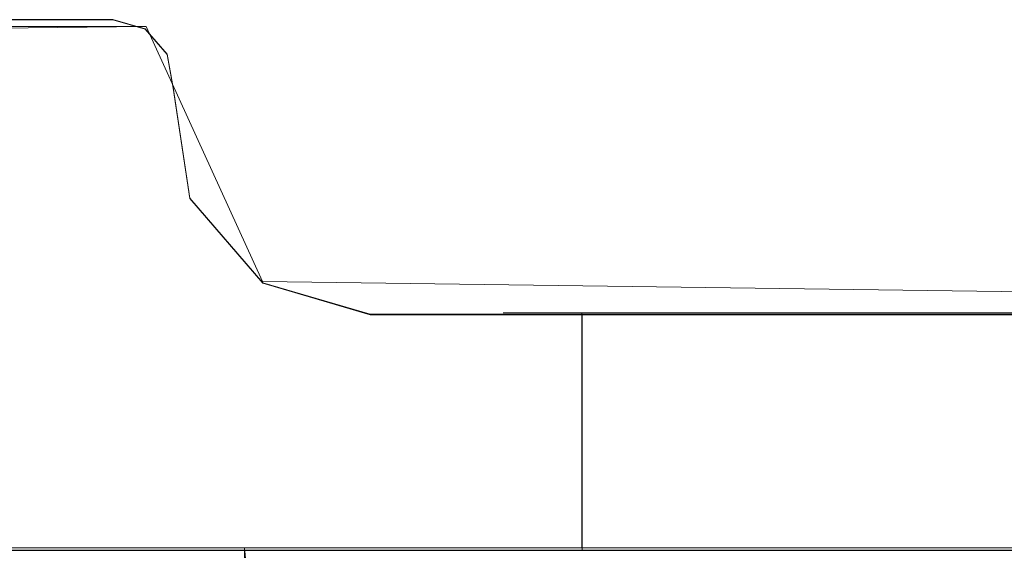
# Model space of a CAD drawing. Extents: x 0 to 1200, y -1000 to 0.
# Drawn here: x 19 to 24, y -996 to -993 of the extents above; entities that cross this region are included whole.
import ezdxf

# ---------------------------------------------------------------- set-up
doc = ezdxf.new("R2010")
doc.units = 0
doc.header["$LTSCALE"] = 500
doc.header["$MEASUREMENT"] = 0
doc.layers.add('DWXOUTLINES', color=7, linetype='Continuous')
doc.layers.add('EXC-RAMA', color=7, linetype='Continuous')

msp = doc.modelspace()

# ---------------------------------------------------------------- linework, layer by layer
at = {"layer": 'DWXOUTLINES', "color": 0, "lineweight": 0}
for p, q in [((18.59, -993.19, 1997.5), (19.53, -993.19, 1997.5)), ((19.53, -993.19), (18.59, -993.2)), ((19.53, -993.19, 1997.5), (20.12, -994.48, 1997.5)), ((19.53, -993.19), (19.53, -993.19, 1997.5)), ((20.12, -994.48), (19.53, -993.19)), ((20.12, -994.48, 1997.5), (31.95, -994.64, 1997.5)), ((20.12, -994.48), (20.12, -994.48, 1997.5)), ((31.95, -994.64), (20.12, -994.48)), ((22.79, -994.64, 1000.75), (21.34, -994.64, 998.75)), ((21.74, -994.64, 997.52), (21.34, -994.64, 998.75)), ((21.34, -994.64, 1965.54), (22.79, -994.64, 1967.54)), ((21.34, -994.64, 1965.54), (21.74, -994.64, 1964.31)), ((24.1, -994.64, 33.95), (21.74, -994.64, 33.19)), ((21.74, -994.64, 30.73), (21.74, -994.64, 33.19)), ((21.74, -995.83, 33.19), (21.74, -994.64, 33.19)), ((24.1, -994.64, 482.4), (21.74, -994.64, 483.16)), ((21.74, -994.64, 485.63), (21.74, -994.64, 483.16)), ((21.74, -995.83, 483.16), (21.74, -994.64, 483.16)), ((21.74, -994.64, 1514.34), (24.1, -994.64, 1515.1)), ((21.74, -994.64, 1964.31), (24.1, -994.64, 1963.55)), ((21.74, -995.83, 1964.31), (21.74, -994.64, 1964.31)), ((21.74, -994.64, 1511.87), (21.74, -994.64, 1514.34)), ((21.74, -995.83, 1514.34), (21.74, -994.64, 1514.34)), ((21.74, -995.83, 999.98), (21.74, -994.64, 999.98)), ((24.1, -994.64, 1511.11), (21.74, -994.64, 1511.87)), ((21.74, -995.83, 1511.87), (21.74, -994.64, 1511.87)), ((24.1, -994.64, 29.97), (21.74, -994.64, 30.73)), ((21.74, -995.83, 30.73), (21.74, -994.64, 30.73)), ((21.74, -995.83, 1966.77), (21.74, -994.64, 1966.77)), ((21.74, -994.64, 485.63), (24.1, -994.64, 486.39)), ((21.74, -994.64, 997.52), (24.1, -994.64, 996.76)), ((21.74, -995.83, 997.52), (21.74, -994.64, 997.52)), ((21.74, -995.83, 485.63), (21.74, -994.64, 485.63)), ((22.79, -994.64, 1967.54), (24.1, -994.64, 1967.54)), ((24.1, -994.64, 1000.75), (22.79, -994.64, 1000.75)), ((33.29, -995.83, 1997.5), (0.2, -995.83, 1997.5)), ((0.2, -995.83), (33.29, -995.83)), ((20.03, -995.83, 28.86), (18.83, -995.83, 31.96)), ((20.03, -995.83, 35.06), (18.83, -995.83, 31.96)), ((20.03, -995.83, 481.3), (18.83, -995.83, 484.39)), ((20.03, -995.83, 487.49), (18.83, -995.83, 484.39)), ((20.03, -995.83, 1510.01), (18.83, -995.83, 1513.11)), ((19.52, -995.83, 1515.53), (18.83, -995.83, 1513.11)), ((20.66, -995.83, 995.08), (18.83, -995.83, 998.75)), ((20.03, -995.83, 1001.85), (18.83, -995.83, 998.75)), ((20.66, -995.83, 1961.87), (19.14, -995.83, 1963.88)), ((19.14, -995.83, 1967.2), (19.14, -995.83, 1963.88)), ((19.14, -995.83, 1967.2), (23.02, -995.83, 1970.12)), ((19.52, -995.83, 1515.53), (22.18, -995.83, 1517.53)), ((20.02, -996.25, 35.02), (20.03, -995.83, 35.06)), ((20.02, -996.25, 487.45), (20.03, -995.83, 487.49)), ((20.02, -996.25, 1516.17), (20.03, -995.83, 1516.2)), ((20.02, -996.25, 1968.6), (20.03, -995.83, 1968.64)), ((20.02, -996.25, 1001.81), (20.03, -995.83, 1001.85)), ((22.18, -995.83, 27.54), (20.03, -995.83, 28.86)), ((20.07, -996.25, 28.85), (20.03, -995.83, 28.86)), ((20.03, -995.83, 35.06), (22.18, -995.83, 36.38)), ((23.02, -995.83, 479.82), (20.03, -995.83, 481.3)), ((20.07, -996.25, 481.29), (20.03, -995.83, 481.3)), ((20.03, -995.83, 487.49), (23.02, -995.83, 488.97)), ((23.02, -995.83, 1508.53), (20.03, -995.83, 1510.01)), ((20.07, -996.25, 1510), (20.03, -995.83, 1510.01)), ((20.07, -996.25, 1962.43), (20.03, -995.83, 1962.45)), ((20.07, -996.25, 995.64), (20.03, -995.83, 995.66)), ((20.03, -995.83, 1001.85), (22.18, -995.83, 1003.17)), ((24.71, -995.83, 1961.12), (20.66, -995.83, 1961.87)), ((24.71, -995.83, 994.33), (20.66, -995.83, 995.08)), ((21.34, -995.83, 1965.54), (22.79, -995.83, 1967.54)), ((21.74, -995.83, 997.52), (21.34, -995.83, 998.75)), ((22.79, -995.83, 1000.75), (21.34, -995.83, 998.75)), ((21.74, -995.83, 1964.31), (21.34, -995.83, 1965.54)), ((24.1, -995.83, 482.4), (21.74, -995.83, 483.16)), ((21.74, -995.83, 485.63), (21.74, -995.83, 483.16)), ((24.1, -995.83, 1963.55), (21.74, -995.83, 1964.31)), ((24.1, -995.83, 1515.1), (21.74, -995.83, 1514.34)), ((21.74, -995.83, 1511.87), (21.74, -995.83, 1514.34)), ((21.74, -995.83, 33.19), (21.74, -995.83, 30.73)), ((24.1, -995.83, 29.97), (21.74, -995.83, 30.73)), ((24.1, -995.83, 33.95), (21.74, -995.83, 33.19)), ((24.1, -995.83, 486.39), (21.74, -995.83, 485.63)), ((24.1, -995.83, 996.76), (21.74, -995.83, 997.52)), ((21.74, -995.83, 1511.87), (24.1, -995.83, 1511.11)), ((22.39, -995.83, 30.75), (21.8, -995.83, 32.71)), ((22.5, -995.83, 33.72), (21.8, -995.83, 32.71)), ((22.39, -995.83, 483.19), (21.8, -995.83, 485.14)), ((22.5, -995.83, 486.15), (21.8, -995.83, 485.14)), ((22.39, -995.83, 1964.33), (21.8, -995.83, 1966.29)), ((22.5, -995.83, 1967.3), (21.8, -995.83, 1966.29)), ((22.39, -995.83, 997.54), (21.8, -995.83, 999.5)), ((22.5, -995.83, 1000.51), (21.8, -995.83, 999.5)), ((23.78, -995.83, 1511.54), (22.08, -995.83, 1512.27)), ((22.5, -995.83, 1514.87), (22.08, -995.83, 1512.27)), ((26.23, -995.83, 28.29), (22.18, -995.83, 27.54)), ((22.18, -995.83, 36.38), (26.23, -995.83, 35.63)), ((22.18, -995.83, 1517.53), (24.71, -995.83, 1517.53)), ((22.18, -995.83, 1003.17), (26.23, -995.83, 1002.42)), ((22.39, -995.83, 30.75), (24.62, -995.83, 30.87)), ((22.39, -995.83, 483.19), (24.62, -995.83, 483.31)), ((24.24, -995.83, 1964.15), (22.39, -995.83, 1964.33)), ((22.39, -995.83, 997.54), (24.62, -995.83, 997.66)), ((22.5, -995.83, 33.72), (24.4, -995.83, 33.56)), ((22.5, -995.83, 486.15), (24.4, -995.83, 485.99)), ((22.5, -995.83, 1514.87), (24.4, -995.83, 1514.71)), ((22.5, -995.83, 1967.3), (24.4, -995.83, 1967.14)), ((22.5, -995.83, 1000.51), (24.4, -995.83, 1000.35)), ((24.1, -995.83, 1967.54), (22.79, -995.83, 1967.54)), ((22.79, -995.83, 1000.75), (24.1, -995.83, 1000.75)), ((25.51, -995.83, 480.28), (23.02, -995.83, 479.82)), ((23.02, -995.83, 488.97), (25.51, -995.83, 488.51)), ((25.51, -995.83, 1508.99), (23.02, -995.83, 1508.53)), ((23.02, -995.83, 1970.12), (26.23, -995.83, 1969.21)), ((23.78, -995.83, 1511.54), (24.62, -995.83, 1512.02))]:
    msp.add_line(p, q, dxfattribs=at)
at = {"layer": 'EXC-RAMA', "lineweight": 0}
for points, invisible_edges in [([(18.482, -993.3365, 1997.5012), (19.6368, -993.3295, 1997.5012), (19.3617, -993.1533, 1997.5012), (18.482, -993.3365, 1997.5012)], 15), ([(18.482, -993.3365, 1997.5012), (19.3617, -993.1533, 1997.5012), (18.7592, -993.1533, 1997.5012), (18.482, -993.3365, 1997.5012)], 13), ([(19.3617, -993.1553), (18.482, -993.3385), (18.7592, -993.1553), (19.3617, -993.1553)], 11), ([(19.6368, -993.3315), (18.482, -993.3385), (19.3617, -993.1553), (19.6368, -993.3315)], 15), ([(18.7592, -993.1553), (18.7592, -993.1533, 1997.5012), (19.3617, -993.1533, 1997.5012), (18.7592, -993.1553)], 15), ([(19.3617, -993.1553), (18.7592, -993.1553), (19.3617, -993.1533, 1997.5012), (19.3617, -993.1553)], 15), ([(19.6368, -993.3295, 1997.5012), (19.5253, -993.2011, 1997.5012), (19.3617, -993.1533, 1997.5012), (19.6368, -993.3295, 1997.5012)], 12), ([(19.5253, -993.2011, 1997.5012), (19.3617, -993.1553), (19.3617, -993.1533, 1997.5012), (19.5253, -993.2011, 1997.5012)], 15), ([(19.5253, -993.2031), (19.6368, -993.3315), (19.3617, -993.1553), (19.5253, -993.2031)], 10), ([(19.3617, -993.1553), (19.5253, -993.2011, 1997.5012), (19.5253, -993.2031), (19.3617, -993.1553)], 15), ([(19.5253, -993.2011, 1997.5012), (19.6368, -993.3295, 1997.5012), (19.6368, -993.3315), (19.5253, -993.2011, 1997.5012)], 15), ([(19.5253, -993.2031), (19.5253, -993.2011, 1997.5012), (19.6368, -993.3315), (19.5253, -993.2031)], 14), ([(19.6368, -993.3295, 1997.5012), (18.4659, -993.5117, 1997.5012), (19.667, -993.4988, 1997.5012), (19.6368, -993.3295, 1997.5012)], 11), ([(18.4659, -993.5117, 1997.5012), (19.6368, -993.3295, 1997.5012), (18.482, -993.3365, 1997.5012), (18.4659, -993.5117, 1997.5012)], 11), ([(18.4659, -993.5128), (18.482, -993.3385), (19.6368, -993.3315), (18.4659, -993.5128)], 14), ([(19.667, -993.5008), (18.4659, -993.5128), (19.6368, -993.3315), (19.667, -993.5008)], 11), ([(19.6368, -993.3295, 1997.5012), (19.667, -993.4988, 1997.5012), (19.6368, -993.3315), (19.6368, -993.3295, 1997.5012)], 15), ([(19.667, -993.4988, 1997.5012), (19.667, -993.5008), (19.6368, -993.3315), (19.667, -993.4988, 1997.5012)], 15), ([(18.4659, -993.5117, 1997.5012), (18.3666, -994.0663, 1997.5012), (19.7514, -994.0594, 1997.5012), (18.4659, -993.5117, 1997.5012)], 14), ([(18.3666, -994.0674), (18.4659, -993.5128), (19.7514, -994.0604), (18.3666, -994.0674)], 15), ([(19.667, -993.4988, 1997.5012), (18.4659, -993.5117, 1997.5012), (19.7514, -994.0594, 1997.5012), (19.667, -993.4988, 1997.5012)], 11), ([(19.7514, -994.0604), (18.4659, -993.5128), (19.667, -993.5008), (19.7514, -994.0604)], 11), ([(19.667, -993.4988, 1997.5012), (19.7514, -994.0594, 1997.5012), (19.7514, -994.0604), (19.667, -993.4988, 1997.5012)], 15), ([(19.667, -993.5008), (19.667, -993.4988, 1997.5012), (19.7514, -994.0604), (19.667, -993.5008)], 15), ([(18.3666, -994.0663, 1997.5012), (17.996, -994.4896, 1997.5012), (20.1218, -994.4876, 1997.5012), (18.3666, -994.0663, 1997.5012)], 14), ([(17.996, -994.4906), (18.3666, -994.0674), (20.1218, -994.4886), (17.996, -994.4906)], 15), ([(19.7514, -994.0594, 1997.5012), (18.3666, -994.0663, 1997.5012), (20.1218, -994.4876, 1997.5012), (19.7514, -994.0594, 1997.5012)], 11), ([(20.1218, -994.4886), (18.3666, -994.0674), (19.7514, -994.0604), (20.1218, -994.4886)], 11), ([(19.7514, -994.0594, 1997.5012), (20.1218, -994.4876, 1997.5012), (19.7514, -994.0604), (19.7514, -994.0594, 1997.5012)], 15), ([(19.7514, -994.0604), (20.1218, -994.4876, 1997.5012), (20.1218, -994.4886), (19.7514, -994.0604)], 15), ([(17.996, -994.4896, 1997.5012), (17.4537, -994.6469, 1997.5012), (20.6671, -994.6469, 1997.5012), (17.996, -994.4896, 1997.5012)], 14), ([(17.4537, -994.6489), (17.996, -994.4906), (20.6671, -994.6489), (17.4537, -994.6489)], 15), ([(20.1218, -994.4876, 1997.5012), (17.996, -994.4896, 1997.5012), (20.6671, -994.6469, 1997.5012), (20.1218, -994.4876, 1997.5012)], 11), ([(20.6671, -994.6489), (17.996, -994.4906), (20.1218, -994.4886), (20.6671, -994.6489)], 11), ([(20.1218, -994.4876, 1997.5012), (20.6671, -994.6469, 1997.5012), (20.1218, -994.4886), (20.1218, -994.4876, 1997.5012)], 11), ([(20.6671, -994.6469, 1997.5012), (20.6671, -994.6489), (20.1218, -994.4886), (20.6671, -994.6469, 1997.5012)], 15), ([(33.2877, -995.8418, 1997.5012), (17.4537, -994.6469, 1997.5012), (0.2008, -995.8418, 1997.5012), (33.2877, -995.8418, 1997.5012)], 11), ([(0.2008, -995.8438), (17.4537, -994.6489), (33.2877, -995.8438), (0.2008, -995.8438)], 11), ([(20.6671, -994.6469, 1997.5012), (17.4537, -994.6469, 1997.5012), (33.2877, -995.8418, 1997.5012), (20.6671, -994.6469, 1997.5012)], 15), ([(33.2877, -995.8438), (17.4537, -994.6489), (20.6671, -994.6489), (33.2877, -995.8438)], 15), ([(31.9501, -994.6469, 1997.5012), (20.6671, -994.6469, 1997.5012), (33.2877, -995.8418, 1997.5012), (31.9501, -994.6469, 1997.5012)], 14), ([(20.6671, -994.6489), (20.6671, -994.6469, 1997.5012), (21.3379, -994.6479, 998.7506), (20.6671, -994.6489)], 15), ([(20.6671, -994.6469, 1997.5012), (31.9501, -994.6469, 1997.5012), (25.1528, -994.6469, 1966.7737), (20.6671, -994.6469, 1997.5012)], 15), ([(24.0985, -994.6469, 1967.5358), (20.6671, -994.6469, 1997.5012), (25.1528, -994.6469, 1966.7737), (24.0985, -994.6469, 1967.5358)], 11), ([(22.7949, -994.6469, 1967.5358), (20.6671, -994.6469, 1997.5012), (24.0985, -994.6469, 1967.5358), (22.7949, -994.6469, 1967.5358)], 11), ([(20.6671, -994.6469, 1997.5012), (21.3379, -994.6469, 1965.5411), (21.3379, -994.6479, 1513.1072), (20.6671, -994.6469, 1997.5012)], 15), ([(21.3379, -994.6479, 998.7506), (20.6671, -994.6469, 1997.5012), (21.3379, -994.6479, 1513.1072), (21.3379, -994.6479, 998.7506)], 15), ([(20.6671, -994.6469, 1997.5012), (22.7949, -994.6469, 1967.5358), (21.7406, -994.6469, 1966.7737), (20.6671, -994.6469, 1997.5012)], 13), ([(21.3379, -994.6469, 1965.5411), (20.6671, -994.6469, 1997.5012), (21.7406, -994.6469, 1966.7737), (21.3379, -994.6469, 1965.5411)], 11), ([(21.3379, -994.6479, 484.394), (20.6671, -994.6489), (21.3379, -994.6479, 998.7506), (21.3379, -994.6479, 484.394)], 15), ([(21.3379, -994.6489, 31.96), (20.6671, -994.6489), (21.3379, -994.6479, 484.394), (21.3379, -994.6489, 31.96)], 15), ([(33.2877, -995.8438), (20.6671, -994.6489), (31.9501, -994.6489), (33.2877, -995.8438)], 13), ([(31.9501, -994.6489), (20.6671, -994.6489), (25.1528, -994.6489, 30.7276), (31.9501, -994.6489)], 15), ([(20.6671, -994.6489), (21.3379, -994.6489, 31.96), (21.7406, -994.6489, 30.7276), (20.6671, -994.6489)], 13), ([(22.7949, -994.6489, 29.9655), (20.6671, -994.6489), (21.7406, -994.6489, 30.7276), (22.7949, -994.6489, 29.9655)], 11), ([(24.0985, -994.6489, 29.9655), (20.6671, -994.6489), (22.7949, -994.6489, 29.9655), (24.0985, -994.6489, 29.9655)], 11), ([(20.6671, -994.6489), (24.0985, -994.6489, 29.9655), (25.1528, -994.6489, 30.7276), (20.6671, -994.6489)], 13), ([(21.3379, -994.6469, 1965.5411), (21.7406, -994.6469, 1964.3087), (21.7406, -994.6479, 1514.3396), (21.3379, -994.6469, 1965.5411)], 14), ([(21.3379, -994.6479, 1513.1072), (21.3379, -994.6469, 1965.5411), (21.7406, -994.6479, 1514.3396), (21.3379, -994.6479, 1513.1072)], 11), ([(21.3379, -994.6469, 1965.5411), (21.3379, -995.8418, 1965.5411), (21.7406, -995.8418, 1964.3087), (21.3379, -994.6469, 1965.5411)], 15), ([(21.7406, -994.6469, 1964.3087), (21.3379, -994.6469, 1965.5411), (21.7406, -995.8418, 1964.3087), (21.7406, -994.6469, 1964.3087)], 11), ([(21.3379, -995.8418, 1965.5411), (21.7406, -994.6469, 1966.7737), (21.7406, -995.8418, 1966.7737), (21.3379, -995.8418, 1965.5411)], 15), ([(21.3379, -994.6469, 1965.5411), (21.7406, -994.6469, 1966.7737), (21.3379, -995.8418, 1965.5411), (21.3379, -994.6469, 1965.5411)], 15), ([(21.7406, -994.6489, 33.1925), (21.3379, -994.6489, 31.96), (21.3379, -994.6479, 484.394), (21.7406, -994.6489, 33.1925)], 14), ([(21.7406, -994.6479, 483.1616), (21.7406, -994.6489, 33.1925), (21.3379, -994.6479, 484.394), (21.7406, -994.6479, 483.1616)], 11), ([(21.7406, -994.6479, 999.983), (21.3379, -994.6479, 998.7506), (21.3379, -994.6479, 1513.1072), (21.7406, -994.6479, 999.983)], 14), ([(21.7406, -994.6479, 1511.8746), (21.7406, -994.6479, 999.983), (21.3379, -994.6479, 1513.1072), (21.7406, -994.6479, 1511.8746)], 11), ([(21.3379, -994.6479, 998.7506), (21.7406, -994.6479, 997.5181), (21.7406, -994.6479, 485.6265), (21.3379, -994.6479, 998.7506)], 14), ([(21.3379, -994.6479, 484.394), (21.3379, -994.6479, 998.7506), (21.7406, -994.6479, 485.6265), (21.3379, -994.6479, 484.394)], 11), ([(21.3379, -994.6479, 484.394), (21.3379, -995.8428, 484.394), (21.7406, -995.8428, 483.1616), (21.3379, -994.6479, 484.394)], 13), ([(21.7406, -994.6479, 483.1616), (21.3379, -994.6479, 484.394), (21.7406, -995.8428, 483.1616), (21.7406, -994.6479, 483.1616)], 11), ([(21.3379, -995.8428, 484.394), (21.7406, -994.6479, 485.6265), (21.7406, -995.8428, 485.6265), (21.3379, -995.8428, 484.394)], 15), ([(21.3379, -994.6479, 484.394), (21.7406, -994.6479, 485.6265), (21.3379, -995.8428, 484.394), (21.3379, -994.6479, 484.394)], 15), ([(21.3379, -994.6479, 1513.1072), (21.3379, -995.8428, 1513.1072), (21.7406, -995.8428, 1511.8746), (21.3379, -994.6479, 1513.1072)], 15), ([(21.7406, -994.6479, 1511.8746), (21.3379, -994.6479, 1513.1072), (21.7406, -995.8428, 1511.8746), (21.7406, -994.6479, 1511.8746)], 11), ([(21.3379, -995.8428, 1513.1072), (21.7406, -994.6479, 1514.3396), (21.7406, -995.8428, 1514.3396), (21.3379, -995.8428, 1513.1072)], 15), ([(21.3379, -994.6479, 1513.1072), (21.7406, -994.6479, 1514.3396), (21.3379, -995.8428, 1513.1072), (21.3379, -994.6479, 1513.1072)], 15), ([(21.3379, -994.6479, 998.7506), (21.3379, -995.8428, 998.7506), (21.7406, -995.8428, 997.5181), (21.3379, -994.6479, 998.7506)], 15), ([(21.7406, -994.6479, 997.5181), (21.3379, -994.6479, 998.7506), (21.7406, -995.8428, 997.5181), (21.7406, -994.6479, 997.5181)], 11), ([(21.3379, -995.8428, 998.7506), (21.7406, -994.6479, 999.983), (21.7406, -995.8428, 999.983), (21.3379, -995.8428, 998.7506)], 15), ([(21.3379, -994.6479, 998.7506), (21.7406, -994.6479, 999.983), (21.3379, -995.8428, 998.7506), (21.3379, -994.6479, 998.7506)], 15), ([(21.3379, -994.6489, 31.96), (21.3379, -995.8438, 31.96), (21.7406, -995.8438, 30.7276), (21.3379, -994.6489, 31.96)], 15), ([(21.7406, -994.6489, 30.7276), (21.3379, -994.6489, 31.96), (21.7406, -995.8438, 30.7276), (21.7406, -994.6489, 30.7276)], 11), ([(21.3379, -995.8438, 31.96), (21.7406, -994.6489, 33.1925), (21.7406, -995.8438, 33.1925), (21.3379, -995.8438, 31.96)], 15), ([(21.3379, -994.6489, 31.96), (21.7406, -994.6489, 33.1925), (21.3379, -995.8438, 31.96), (21.3379, -994.6489, 31.96)], 15), ([(21.7406, -994.6469, 1964.3087), (22.7949, -994.6469, 1963.5468), (22.7949, -994.6479, 1515.1017), (21.7406, -994.6469, 1964.3087)], 14), ([(21.7406, -994.6479, 1514.3396), (21.7406, -994.6469, 1964.3087), (22.7949, -994.6479, 1515.1017), (21.7406, -994.6479, 1514.3396)], 11), ([(22.7949, -995.8418, 1963.5468), (21.7406, -994.6469, 1964.3087), (21.7406, -995.8418, 1964.3087), (22.7949, -995.8418, 1963.5468)], 15), ([(22.7949, -994.6469, 1963.5468), (21.7406, -994.6469, 1964.3087), (22.7949, -995.8418, 1963.5468), (22.7949, -994.6469, 1963.5468)], 15), ([(21.7406, -995.8418, 1966.7737), (22.7949, -994.6469, 1967.5358), (22.7949, -995.8418, 1967.5358), (21.7406, -995.8418, 1966.7737)], 15), ([(21.7406, -994.6469, 1966.7737), (22.7949, -994.6469, 1967.5358), (21.7406, -995.8418, 1966.7737), (21.7406, -994.6469, 1966.7737)], 11), ([(22.7949, -994.6489, 33.9545), (21.7406, -994.6489, 33.1925), (21.7406, -994.6479, 483.1616), (22.7949, -994.6489, 33.9545)], 14), ([(22.7949, -994.6479, 482.3995), (22.7949, -994.6489, 33.9545), (21.7406, -994.6479, 483.1616), (22.7949, -994.6479, 482.3995)], 11), ([(22.7949, -994.6479, 1000.7451), (21.7406, -994.6479, 999.983), (21.7406, -994.6479, 1511.8746), (22.7949, -994.6479, 1000.7451)], 14), ([(22.7949, -994.6479, 1511.1125), (22.7949, -994.6479, 1000.7451), (21.7406, -994.6479, 1511.8746), (22.7949, -994.6479, 1511.1125)], 11), ([(21.7406, -994.6479, 997.5181), (22.7949, -994.6479, 996.756), (22.7949, -994.6479, 486.3885), (21.7406, -994.6479, 997.5181)], 14), ([(21.7406, -994.6479, 485.6265), (21.7406, -994.6479, 997.5181), (22.7949, -994.6479, 486.3885), (21.7406, -994.6479, 485.6265)], 11), ([(22.7949, -995.8428, 482.3995), (21.7406, -994.6479, 483.1616), (21.7406, -995.8428, 483.1616), (22.7949, -995.8428, 482.3995)], 11), ([(22.7949, -994.6479, 482.3995), (21.7406, -994.6479, 483.1616), (22.7949, -995.8428, 482.3995), (22.7949, -994.6479, 482.3995)], 15), ([(21.7406, -995.8428, 485.6265), (22.7949, -994.6479, 486.3885), (22.7949, -995.8428, 486.3885), (21.7406, -995.8428, 485.6265)], 15), ([(21.7406, -994.6479, 485.6265), (22.7949, -994.6479, 486.3885), (21.7406, -995.8428, 485.6265), (21.7406, -994.6479, 485.6265)], 11), ([(22.7949, -995.8428, 1511.1125), (21.7406, -994.6479, 1511.8746), (21.7406, -995.8428, 1511.8746), (22.7949, -995.8428, 1511.1125)], 15), ([(22.7949, -994.6479, 1511.1125), (21.7406, -994.6479, 1511.8746), (22.7949, -995.8428, 1511.1125), (22.7949, -994.6479, 1511.1125)], 15), ([(21.7406, -995.8428, 1514.3396), (22.7949, -994.6479, 1515.1017), (22.7949, -995.8428, 1515.1017), (21.7406, -995.8428, 1514.3396)], 15), ([(21.7406, -994.6479, 1514.3396), (22.7949, -994.6479, 1515.1017), (21.7406, -995.8428, 1514.3396), (21.7406, -994.6479, 1514.3396)], 11), ([(22.7949, -995.8428, 996.756), (21.7406, -994.6479, 997.5181), (21.7406, -995.8428, 997.5181), (22.7949, -995.8428, 996.756)], 15), ([(22.7949, -994.6479, 996.756), (21.7406, -994.6479, 997.5181), (22.7949, -995.8428, 996.756), (22.7949, -994.6479, 996.756)], 15), ([(21.7406, -995.8428, 999.983), (22.7949, -994.6479, 1000.7451), (22.7949, -995.8428, 1000.7451), (21.7406, -995.8428, 999.983)], 15), ([(21.7406, -994.6479, 999.983), (22.7949, -994.6479, 1000.7451), (21.7406, -995.8428, 999.983), (21.7406, -994.6479, 999.983)], 11), ([(22.7949, -995.8438, 29.9655), (21.7406, -994.6489, 30.7276), (21.7406, -995.8438, 30.7276), (22.7949, -995.8438, 29.9655)], 15), ([(22.7949, -994.6489, 29.9655), (21.7406, -994.6489, 30.7276), (22.7949, -995.8438, 29.9655), (22.7949, -994.6489, 29.9655)], 15), ([(21.7406, -995.8438, 33.1925), (22.7949, -994.6489, 33.9545), (22.7949, -995.8438, 33.9545), (21.7406, -995.8438, 33.1925)], 15), ([(21.7406, -994.6489, 33.1925), (22.7949, -994.6489, 33.9545), (21.7406, -995.8438, 33.1925), (21.7406, -994.6489, 33.1925)], 11), ([(22.7949, -994.6479, 1515.1017), (24.0985, -994.6469, 1963.5468), (24.0985, -994.6479, 1515.1017), (22.7949, -994.6479, 1515.1017)], 11), ([(22.7949, -994.6469, 1963.5468), (24.0985, -994.6469, 1963.5468), (22.7949, -994.6479, 1515.1017), (22.7949, -994.6469, 1963.5468)], 14), ([(24.0985, -995.8418, 1963.5468), (22.7949, -994.6469, 1963.5468), (22.7949, -995.8418, 1963.5468), (24.0985, -995.8418, 1963.5468)], 15), ([(24.0985, -994.6469, 1963.5468), (22.7949, -994.6469, 1963.5468), (24.0985, -995.8418, 1963.5468), (24.0985, -994.6469, 1963.5468)], 15), ([(22.7949, -995.8418, 1967.5358), (24.0985, -994.6469, 1967.5358), (24.0985, -995.8418, 1967.5358), (22.7949, -995.8418, 1967.5358)], 15), ([(22.7949, -994.6469, 1967.5358), (24.0985, -994.6469, 1967.5358), (22.7949, -995.8418, 1967.5358), (22.7949, -994.6469, 1967.5358)], 15), ([(24.0985, -994.6479, 482.3995), (22.7949, -994.6489, 33.9545), (22.7949, -994.6479, 482.3995), (24.0985, -994.6479, 482.3995)], 11), ([(22.7949, -994.6489, 33.9545), (24.0985, -994.6479, 482.3995), (24.0985, -994.6489, 33.9545), (22.7949, -994.6489, 33.9545)], 11), ([(24.0985, -994.6479, 1511.1125), (22.7949, -994.6479, 1000.7451), (22.7949, -994.6479, 1511.1125), (24.0985, -994.6479, 1511.1125)], 11), ([(24.0985, -994.6479, 1000.7451), (22.7949, -994.6479, 1000.7451), (24.0985, -994.6479, 1511.1125), (24.0985, -994.6479, 1000.7451)], 14), ([(22.7949, -994.6479, 486.3885), (24.0985, -994.6479, 996.756), (24.0985, -994.6479, 486.3885), (22.7949, -994.6479, 486.3885)], 11), ([(22.7949, -994.6479, 996.756), (24.0985, -994.6479, 996.756), (22.7949, -994.6479, 486.3885), (22.7949, -994.6479, 996.756)], 14), ([(24.0985, -995.8428, 482.3995), (22.7949, -994.6479, 482.3995), (22.7949, -995.8428, 482.3995), (24.0985, -995.8428, 482.3995)], 11), ([(24.0985, -994.6479, 482.3995), (22.7949, -994.6479, 482.3995), (24.0985, -995.8428, 482.3995), (24.0985, -994.6479, 482.3995)], 15), ([(22.7949, -995.8428, 486.3885), (24.0985, -994.6479, 486.3885), (24.0985, -995.8428, 486.3885), (22.7949, -995.8428, 486.3885)], 15), ([(22.7949, -994.6479, 486.3885), (24.0985, -994.6479, 486.3885), (22.7949, -995.8428, 486.3885), (22.7949, -994.6479, 486.3885)], 15), ([(24.0985, -995.8428, 1511.1125), (22.7949, -994.6479, 1511.1125), (22.7949, -995.8428, 1511.1125), (24.0985, -995.8428, 1511.1125)], 15), ([(24.0985, -994.6479, 1511.1125), (22.7949, -994.6479, 1511.1125), (24.0985, -995.8428, 1511.1125), (24.0985, -994.6479, 1511.1125)], 15), ([(22.7949, -995.8428, 1515.1017), (24.0985, -994.6479, 1515.1017), (24.0985, -995.8428, 1515.1017), (22.7949, -995.8428, 1515.1017)], 15), ([(22.7949, -994.6479, 1515.1017), (24.0985, -994.6479, 1515.1017), (22.7949, -995.8428, 1515.1017), (22.7949, -994.6479, 1515.1017)], 15), ([(24.0985, -995.8428, 996.756), (22.7949, -994.6479, 996.756), (22.7949, -995.8428, 996.756), (24.0985, -995.8428, 996.756)], 15), ([(24.0985, -994.6479, 996.756), (22.7949, -994.6479, 996.756), (24.0985, -995.8428, 996.756), (24.0985, -994.6479, 996.756)], 15), ([(22.7949, -995.8428, 1000.7451), (24.0985, -994.6479, 1000.7451), (24.0985, -995.8428, 1000.7451), (22.7949, -995.8428, 1000.7451)], 15), ([(22.7949, -994.6479, 1000.7451), (24.0985, -994.6479, 1000.7451), (22.7949, -995.8428, 1000.7451), (22.7949, -994.6479, 1000.7451)], 15), ([(24.0985, -995.8438, 29.9655), (22.7949, -994.6489, 29.9655), (22.7949, -995.8438, 29.9655), (24.0985, -995.8438, 29.9655)], 15), ([(24.0985, -994.6489, 29.9655), (22.7949, -994.6489, 29.9655), (24.0985, -995.8438, 29.9655), (24.0985, -994.6489, 29.9655)], 15), ([(22.7949, -995.8438, 33.9545), (24.0985, -994.6489, 33.9545), (24.0985, -995.8438, 33.9545), (22.7949, -995.8438, 33.9545)], 15), ([(22.7949, -994.6489, 33.9545), (24.0985, -994.6489, 33.9545), (22.7949, -995.8438, 33.9545), (22.7949, -994.6489, 33.9545)], 15), ([(33.2877, -995.8418, 1997.5012), (0.2008, -995.8418, 1997.5012), (21.7406, -995.8418, 1966.7737), (33.2877, -995.8418, 1997.5012)], 15), ([(0.2008, -995.8418, 1997.5012), (0.2008, -995.8438), (21.3379, -995.8428, 998.7506), (0.2008, -995.8418, 1997.5012)], 15), ([(21.3379, -995.8428, 1513.1072), (0.2008, -995.8418, 1997.5012), (21.3379, -995.8428, 998.7506), (21.3379, -995.8428, 1513.1072)], 15), ([(21.3379, -995.8418, 1965.5411), (0.2008, -995.8418, 1997.5012), (21.3379, -995.8428, 1513.1072), (21.3379, -995.8418, 1965.5411)], 15), ([(0.2008, -995.8418, 1997.5012), (21.3379, -995.8418, 1965.5411), (21.7406, -995.8418, 1966.7737), (0.2008, -995.8418, 1997.5012)], 13), ([(21.7406, -995.8418, 1964.3087), (21.3379, -995.8418, 1965.5411), (21.3379, -995.8428, 1513.1072), (21.7406, -995.8418, 1964.3087)], 14), ([(21.7406, -995.8428, 1514.3396), (21.7406, -995.8418, 1964.3087), (21.3379, -995.8428, 1513.1072), (21.7406, -995.8428, 1514.3396)], 11), ([(22.7949, -995.8418, 1967.5358), (33.2877, -995.8418, 1997.5012), (21.7406, -995.8418, 1966.7737), (22.7949, -995.8418, 1967.5358)], 11), ([(22.7949, -995.8428, 1515.1017), (21.7406, -995.8418, 1964.3087), (21.7406, -995.8428, 1514.3396), (22.7949, -995.8428, 1515.1017)], 11), ([(22.7949, -995.8418, 1963.5468), (21.7406, -995.8418, 1964.3087), (22.7949, -995.8428, 1515.1017), (22.7949, -995.8418, 1963.5468)], 14), ([(24.0985, -995.8418, 1967.5358), (33.2877, -995.8418, 1997.5012), (22.7949, -995.8418, 1967.5358), (24.0985, -995.8418, 1967.5358)], 11), ([(22.7949, -995.8418, 1963.5468), (24.0985, -995.8428, 1515.1017), (24.0985, -995.8418, 1963.5468), (22.7949, -995.8418, 1963.5468)], 11), ([(24.0985, -995.8428, 1515.1017), (22.7949, -995.8418, 1963.5468), (22.7949, -995.8428, 1515.1017), (24.0985, -995.8428, 1515.1017)], 11)]:
    msp.add_3dface(points, dxfattribs=dict(at, invisible_edges=invisible_edges))

doc.saveas('drawing.dxf')
